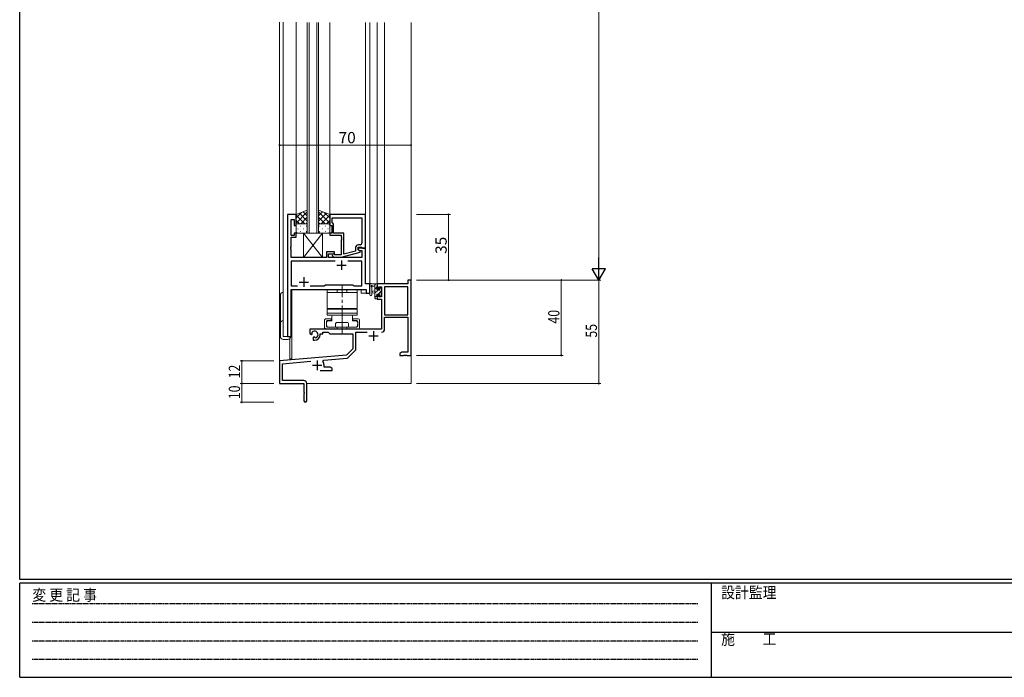
# Model space of a CAD drawing. Extents: x 0 to 1133, y 0 to 806.
# Drawn here: x 4 to 528, y 0 to 350 of the extents above; entities that cross this region are included whole.
import ezdxf

# ---------------------------------------------------------------- set-up
doc = ezdxf.new("R2010")
doc.units = 0
for name, pattern in [('HIDDEN', [0.375, 0.25, -0.125]), ('YCENTER_1', [13, 10, -1, 1, -1]), ('YHIDDEN_1', [4, 3, -1])]:
    doc.linetypes.add(name, pattern=pattern)
for name, color, linetype, lineweight in [('YKK_11', 7, 'CONTINUOUS', 30), ('YKK_12', 2, 'CONTINUOUS', 13), ('YKK_13', 4, 'CONTINUOUS', 13), ('YKK_D', 6, 'CONTINUOUS', 13)]:
    doc.layers.add(name, color=color, linetype=linetype, lineweight=lineweight)
doc.layers.add('YKK_ZWAK', color=7, linetype='CONTINUOUS')
doc.styles.get("Standard").update_dxf_attribs({"font": 'ROMANS.SHX', "bigfont": 'EXTFONT.SHX'})
doc.styles.add('YKK_OSSTYLE1', font='romans.shx', dxfattribs={"width": 0.9, "bigfont": 'EXTFONT.SHX'})

# ---------------------------------------------------------------- blocks, each defined once
blk = doc.blocks.new('A201')
at = {"layer": 'YKK_ZWAK', "color": 254, "linetype": 'Continuous'}
for p, q in [((21, 35), (21, 410)), ((571, 35), (21, 35)), ((544, 34), (21, 34)), ((21, 9), (21, 34)), ((205, 34), (205, 9)), ((21, 9), (544, 9))]:
    blk.add_line(p, q, dxfattribs=at)
at = {"layer": 'YKK_ZWAK', "color": 131, "linetype": 'HIDDEN'}
for p, q in [((24.28, 28.63), (201.57, 28.63)), ((24.28, 23.68), (201.57, 23.68)), ((24.28, 18.74), (201.57, 18.74)), ((24.28, 13.79), (201.57, 13.79))]:
    blk.add_line(p, q, dxfattribs=at)
at = {"layer": 'YKK_ZWAK', "color": 131, "linetype": 'Continuous'}
blk.add_line((205, 21), (297, 21), dxfattribs=at)
at = {"layer": 'YKK_ZWAK', "color": 131, "linetype": 'Continuous', "style": 'YKK_OSSTYLE1', "width": 0.9}
for s, p in [('変 更 記 事', (24.37, 29.39)), ('設計監理', (207.69, 30.05)), ('施\u3000\u3000工', (207.69, 17.68))]:
    blk.add_text(s, height=3, dxfattribs=at).set_placement(p)

msp = doc.modelspace()

# ---------------------------------------------------------------- linework, layer by layer
at = {"layer": 'YKK_11', "color": 0, "linetype": 'ByBlock', "lineweight": -2, "ltscale": 0.5}
for p, q in [((146.5, 246.28), (146.5, 181.28)), ((151.1, 246.28), (146.5, 246.28)), ((148.43, 235.08), (148.43, 243.58)), ((148.43, 243.58), (150.1, 243.58)), ((150.1, 243.58), (150.1, 240.28)), ((151.1, 240.28), (151.1, 246.28)), ((188.1, 246.28), (169.1, 246.28)), ((169.1, 246.28), (169.1, 240.28)), ((170.4, 244.35), (186.17, 244.35)), ((170.4, 241.78), (170.4, 244.35)), ((170.4, 244.35), (186.17, 244.35)), ((170.6, 241.58), (170.4, 241.78)), ((171.1, 241.08), (170.6, 241.58)), ((186.17, 244.35), (186.17, 231.08)), ((188.1, 228.28), (188.1, 246.28)), ((150.1, 240.28), (151.1, 240.28)), ((151.1, 236.28), (150.1, 236.28)), ((150.1, 236.28), (150.1, 235.08)), ((151.1, 234.08), (151.1, 236.28)), ((169.1, 240.28), (170.1, 240.28)), ((170.1, 236.28), (169.1, 236.28)), ((169.1, 236.28), (169.1, 235.28)), ((170.1, 240.28), (170.1, 236.28)), ((171.1, 236.28), (171.1, 241.08)), ((176.5, 236.28), (171.1, 236.28)), ((176.5, 225.08), (176.5, 236.28)), ((150.1, 235.08), (148.43, 235.08)), ((148.43, 229.24), (148.43, 234.08)), ((148.43, 234.08), (151.1, 234.08)), ((169.1, 235.28), (175.2, 235.28)), ((175.2, 235.28), (175.2, 234.24)), ((175.2, 234.24), (175.32, 234.06)), ((175.32, 233.51), (175.2, 233.33)), ((175.2, 233.33), (175.2, 233.24)), ((175.2, 233.24), (175.32, 233.06)), ((175.32, 232.51), (175.2, 232.33)), ((175.2, 232.33), (175.2, 224.68)), ((175.32, 234.06), (175.32, 233.51)), ((175.32, 233.06), (175.32, 232.51)), ((148.31, 229.06), (148.43, 229.24)), ((148.31, 228.51), (148.31, 229.06)), ((148.43, 228.33), (148.31, 228.51)), ((148.31, 228.06), (148.43, 228.24)), ((148.31, 227.51), (148.31, 228.06)), ((148.43, 227.33), (148.31, 227.51)), ((148.43, 228.24), (148.43, 228.33)), ((148.43, 223.28), (148.43, 227.33)), ((171.6, 226.28), (167.4, 226.28)), ((167.4, 226.28), (167.4, 223.28)), ((171.6, 225.28), (171.6, 226.28)), ((175.19, 223.48), (185.3, 226.19)), ((182.8, 226.76), (176.5, 225.08)), ((182.8, 228.58), (182.8, 226.76)), ((184.1, 227.48), (184.1, 228.78)), ((184.1, 228.78), (185.9, 228.78)), ((188.1, 228.28), (184.1, 228.28)), ((184.1, 228.28), (184.1, 227.48)), ((185.3, 226.79), (184.1, 227.48)), ((184.1, 227.48), (184.96, 226.98)), ((185.17, 230.08), (184.3, 230.08)), ((184.96, 226.98), (186.17, 226.98)), ((185.3, 226.19), (185.3, 226.79)), ((185.9, 228.78), (186.1, 228.58)), ((186.1, 228.58), (186.4, 228.28)), ((186.17, 226.98), (186.17, 223.28)), ((186.4, 228.28), (188.1, 228.28)), ((188.1, 209.28), (188.1, 228.28)), ((167.4, 223.28), (148.43, 223.28)), ((171.95, 221.35), (148.43, 221.35)), ((148.43, 221.35), (148.43, 208.21)), ((171.95, 221.35), (148.43, 221.35)), ((168.4, 223.28), (168.4, 225.28)), ((168.4, 225.28), (171.6, 225.28)), ((186.17, 223.28), (168.4, 223.28)), ((170.47, 224.26), (171.25, 223.48)), ((171.25, 223.48), (175.19, 223.48)), ((171.74, 224.68), (171.32, 225.11)), ((175.2, 224.68), (171.74, 224.68)), ((186.17, 221.35), (178.65, 221.35)), ((186.17, 208.21), (186.17, 221.35)), ((148.43, 208.21), (151.95, 208.21)), ((148.43, 181.28), (148.43, 206.28)), ((148.43, 206.28), (188.37, 206.28)), ((158.65, 208.21), (166.13, 208.21)), ((166.13, 208.21), (166.7, 208.78)), ((166.7, 208.78), (181.3, 208.78)), ((181.3, 208.78), (181.87, 208.21)), ((181.87, 208.21), (186.17, 208.21)), ((190.3, 209.28), (188.1, 209.28)), ((188.37, 206.28), (188.37, 204.28)), ((190.3, 204.28), (190.3, 209.28)), ((188.37, 204.28), (190.3, 204.28)), ((146.5, 181.28), (148.43, 181.28))]:
    msp.add_line(p, q, dxfattribs=at)
at = {"layer": 'YKK_11', "color": 2, "ltscale": 0.5}
for p, q in [((175.3, 221.78), (175.3, 216.78)), ((172.8, 219.28), (177.8, 219.28)), ((152.8, 210.28), (157.8, 210.28)), ((155.3, 212.78), (155.3, 207.78))]:
    msp.add_line(p, q, dxfattribs=at)
at = {"layer": 'YKK_11', "color": 0, "linetype": 'ByBlock', "lineweight": -2}
for p, q in [((212.3, 211.28), (210.67, 211.28)), ((210.67, 211.28), (210.67, 209.28)), ((212.3, 171.28), (212.3, 211.28)), ((210.67, 209.28), (194.3, 209.28)), ((194.3, 209.28), (194.3, 206.48)), ((194.3, 206.48), (195.1, 206.48)), ((195.1, 206.48), (195.1, 207.65)), ((195.1, 207.65), (196.6, 207.65)), ((196.6, 207.65), (196.6, 202.38)), ((210.67, 207.65), (198.23, 207.65)), ((198.23, 207.65), (198.23, 192.78)), ((198.23, 207.65), (198.23, 192.78)), ((210.67, 192.78), (210.67, 207.65)), ((195.1, 203.48), (194.3, 203.48)), ((194.3, 203.48), (194.3, 201.18)), ((194.3, 201.18), (196.6, 201.18)), ((195.1, 202.38), (195.1, 203.48)), ((196.6, 202.38), (195.1, 202.38)), ((196.6, 201.18), (196.6, 185.28)), ((198.23, 192.78), (210.67, 192.78)), ((198.23, 185.25), (198.23, 191.58)), ((198.23, 191.58), (210.67, 191.58)), ((210.67, 191.58), (210.67, 172.91)), ((196.6, 185.28), (158.5, 185.28)), ((158.5, 185.28), (158.5, 182.92)), ((159.77, 183.11), (159.73, 183.56)), ((165.3, 182.78), (165.3, 183.65)), ((165.3, 183.65), (168.23, 183.65)), ((168.23, 183.65), (169.1, 182.78)), ((182.93, 174.52), (182.93, 183.65)), ((182.93, 183.65), (188.95, 183.65)), ((158.5, 182.92), (159.4, 182.4)), ((159.4, 182.4), (159.75, 182.6)), ((159.75, 182.6), (159.77, 183.11)), ((160.65, 181.04), (160.3, 180.84)), ((160.3, 180.84), (160.3, 179.28)), ((160.3, 179.28), (161, 179.28)), ((161.09, 180.81), (160.65, 181.04)), ((161.47, 180.55), (161.09, 180.81)), ((164, 182.28), (164, 182.78)), ((164, 182.78), (165.3, 182.78)), ((169.1, 182.78), (181.3, 182.78)), ((181.3, 182.78), (181.3, 174.78)), ((181.3, 174.78), (177.91, 171.4)), ((178.9, 170.08), (182.63, 173.82)), ((177.91, 171.4), (142.3, 168.28)), ((142.3, 168.28), (142.3, 156.28)), ((143.93, 166.79), (158.93, 168.1)), ((165.44, 167.94), (165.82, 168.71)), ((165.82, 168.71), (178.28, 169.8)), ((207.39, 172.91), (206.3, 172.28)), ((206.3, 172.28), (206.3, 171.28)), ((206.3, 171.28), (208.34, 171.28)), ((210.67, 172.91), (207.39, 172.91)), ((208.34, 171.28), (208.52, 171.4)), ((208.52, 171.4), (209.07, 171.4)), ((209.07, 171.4), (209.25, 171.28)), ((209.25, 171.28), (209.34, 171.28)), ((209.34, 171.28), (209.52, 171.4)), ((209.52, 171.4), (210.07, 171.4)), ((210.07, 171.4), (210.25, 171.28)), ((210.25, 171.28), (212.3, 171.28)), ((143.93, 157.91), (143.93, 166.79)), ((163.95, 163.28), (170.3, 163.28)), ((166, 164.91), (166, 165.98)), ((169.2, 164.91), (166, 164.91)), ((170.3, 164.28), (169.2, 164.91)), ((170.3, 163.28), (170.3, 164.28)), ((155.2, 157.91), (143.93, 157.91)), ((142.3, 156.28), (155.3, 156.28)), ((155.3, 156.28), (155.3, 151.74)), ((156.8, 147.03), (156.8, 156.31)), ((155.3, 151.74), (155.42, 151.56)), ((155.42, 151.01), (155.3, 150.83)), ((155.3, 150.83), (155.3, 147.03)), ((155.42, 151.56), (155.42, 151.01))]:
    msp.add_line(p, q, dxfattribs=at)
at = {"layer": 'YKK_11', "color": 2}
for p, q in [((192.3, 184.08), (192.3, 179.08)), ((189.8, 181.58), (194.8, 181.58)), ((162.3, 168.48), (162.3, 163.48)), ((159.8, 165.98), (164.8, 165.98))]:
    msp.add_line(p, q, dxfattribs=at)
at = {"layer": 'YKK_11', "color": 0, "linetype": 'ByBlock', "lineweight": -2, "ltscale": 0.5}
for centre, radius, start, end in [((185.17, 231.08), 1, 270, 360), ((184.3, 228.58), 1.5, 90, 180), ((170.9, 224.68), 0.6, 45, 225)]:
    msp.add_arc(centre, radius, start, end, dxfattribs=at)
at = {"layer": 'YKK_11', "color": 0, "linetype": 'ByBlock', "lineweight": -2}
for centre, radius, start, end in [((161, 182.28), 1.8, 285.3669, 134.6331), ((196.63, 185.25), 1.6, 270, 360), ((161, 182.28), 3, 270, 360), ((181.93, 174.52), 1, 315, 360), ((162.3, 165.98), 3.7, 0, 31.9633), ((178.2, 170.79), 1, 275, 315), ((155.2, 156.31), 1.6, 0, 90), ((156.05, 147.03), 0.75, 180, 0)]:
    msp.add_arc(centre, radius, start, end, dxfattribs=at)
at = {"layer": 'YKK_12', "ltscale": 1.5}
for p, q in [((142.3, 348.57), (142.3, 156.28)), ((144.3, 348.57), (144.3, 181.28)), ((151.1, 245.78), (151.1, 348.57)), ((157.1, 348.28), (157.1, 236.28)), ((158.1, 236.28), (158.1, 348.28)), ((162.1, 348.28), (162.1, 236.28)), ((163.1, 236.28), (163.1, 348.28)), ((169.1, 245.78), (169.1, 348.28)), ((188.1, 245.98), (188.1, 348.28)), ((190.3, 204.28), (190.3, 348.28)), ((194.3, 348.28), (194.3, 208.98)), ((198.2, 348.28), (198.2, 209.28)), ((212.3, 348.28), (212.3, 156.28)), ((157.1, 236.28), (163.1, 236.28)), ((148.5, 181.28), (148.5, 206.18)), ((148.8, 206.28), (148.8, 169.48)), ((185.8, 204.28), (185.8, 206.28)), ((194.67, 209.28), (194.3, 209.28)), ((185.8, 204.28), (190.3, 204.28)), ((144.3, 181.28), (148.5, 181.28)), ((147.8, 180.26), (147.8, 169.48)), ((148.8, 169.48), (147.8, 169.48)), ((142.6, 156.28), (142.3, 156.28)), ((142.3, 156.28), (155, 156.28)), ((156.8, 156.28), (212.3, 156.28))]:
    msp.add_line(p, q, dxfattribs=at)
at = {"layer": 'YKK_13', "ltscale": 1.5}
for p, q in [((157.1, 248.43), (151.1, 246.28)), ((151.1, 241.55), (157.1, 247.55)), ((151.1, 244.38), (154.06, 247.34)), ((157.1, 242.73), (152.9, 246.93)), ((157.1, 245.56), (154.98, 247.67)), ((157.1, 248.43), (157.1, 240.28)), ((163.1, 248.43), (169.1, 246.28)), ((163.1, 240.28), (163.1, 248.43)), ((163.1, 245.56), (165.21, 247.67)), ((169.1, 241.55), (163.1, 247.55)), ((163.1, 242.73), (167.29, 246.93)), ((169.1, 244.38), (166.14, 247.34)), ((151.1, 246.28), (151.1, 240.28)), ((155.72, 241.28), (151.1, 245.9)), ((152.89, 241.28), (151.1, 243.08)), ((152.1, 241.28), (155.7, 241.28)), ((152.5, 241.28), (156.1, 241.28)), ((153.66, 241.28), (157.1, 244.72)), ((156.43, 241.23), (157.1, 241.9)), ((166.54, 241.28), (163.1, 244.72)), ((163.76, 241.23), (163.1, 241.9)), ((167.7, 241.28), (164.1, 241.28)), ((164.48, 241.28), (169.1, 245.9)), ((168.1, 241.28), (164.5, 241.28)), ((167.3, 241.28), (169.1, 243.08)), ((169.1, 246.28), (169.1, 240.28)), ((151.1, 237.28), (151.1, 240.28)), ((152.02, 238.65), (152.22, 238.65)), ((156.1, 236.28), (152.1, 236.28)), ((153.43, 240.06), (153.63, 240.06)), ((153.43, 237.23), (153.63, 237.23)), ((155.05, 238.65), (155.25, 238.65)), ((165.1, 236.28), (155.1, 223.28)), ((155.1, 236.28), (165.1, 223.28)), ((155.1, 236.28), (165.1, 236.28)), ((155.1, 236.28), (155.1, 223.28)), ((165.1, 236.28), (155.1, 223.28)), ((155.1, 236.28), (165.1, 223.28)), ((155.1, 236.28), (165.1, 236.28)), ((155.1, 236.28), (155.1, 223.28)), ((156.46, 240.06), (156.66, 240.06)), ((156.46, 237.23), (156.66, 237.23)), ((157.1, 240.28), (157.1, 237.28)), ((163.1, 240.28), (163.1, 237.28)), ((163.73, 240.06), (163.53, 240.06)), ((163.73, 237.23), (163.53, 237.23)), ((164.1, 236.28), (168.1, 236.28)), ((165.15, 238.65), (164.95, 238.65)), ((165.1, 223.28), (165.1, 236.28)), ((165.1, 223.28), (165.1, 236.28)), ((166.76, 240.06), (166.56, 240.06)), ((166.76, 237.23), (166.56, 237.23)), ((168.18, 238.65), (167.98, 238.65)), ((169.1, 237.28), (169.1, 240.28)), ((155.1, 223.28), (165.1, 223.28)), ((155.1, 223.28), (165.1, 223.28)), ((144.3, 204.78), (144.3, 181.28)), ((183.6, 206.28), (167.6, 206.28)), ((167.6, 206.28), (167.6, 196.28)), ((183.6, 204.78), (167.6, 204.78)), ((183.6, 196.28), (183.6, 206.28)), ((190.3, 203.56), (190.3, 208.72)), ((194, 209.28), (191.32, 209.28)), ((191.5, 203.56), (191.5, 207.52)), ((191.92, 208.08), (193.1, 208.08)), ((193.1, 205.58), (191.95, 205.48)), ((193.1, 204.38), (191.95, 204.49)), ((193.1, 209.28), (193.1, 201.68)), ((194.1, 206.18), (194.1, 208.18)), ((195.04, 206.18), (194.1, 206.18)), ((194.3, 208.38), (194.3, 208.98)), ((195.5, 206.98), (195.5, 206.64)), ((196.51, 206.7), (196.01, 207.2)), ((196.4, 203.58), (196.4, 205.68)), ((196.6, 205.88), (196.6, 206.48)), ((142.8, 181.28), (142.8, 203.28)), ((193.4, 201.38), (194, 201.38)), ((194.1, 202.48), (194.1, 203.78)), ((194.1, 203.78), (195.5, 203.78)), ((194.3, 201.68), (194.3, 202.28)), ((195.5, 203.78), (195.5, 202.88)), ((195.8, 202.58), (196.3, 202.58)), ((196.6, 202.88), (196.6, 203.38)), ((167.6, 196.28), (183.6, 196.28)), ((167.6, 193.78), (167.6, 195.78)), ((167.6, 195.78), (183.6, 195.78)), ((183.6, 195.78), (183.6, 193.78)), ((166.25, 186.28), (166.25, 189.78)), ((169.85, 190.78), (167.25, 190.78)), ((167.25, 189.28), (167.25, 186.78)), ((183.6, 193.78), (167.6, 193.78)), ((167.6, 192.68), (167.6, 193.78)), ((183.6, 192.68), (167.6, 192.68)), ((167.75, 189.78), (169.85, 189.78)), ((169.85, 190.78), (169.85, 189.78)), ((178.1, 188.78), (173.1, 188.78)), ((183.95, 190.78), (181.35, 190.78)), ((181.35, 190.78), (181.35, 189.78)), ((181.35, 189.78), (183.45, 189.78)), ((183.6, 193.78), (183.6, 192.68)), ((183.95, 189.28), (183.95, 186.78)), ((184.95, 189.78), (184.95, 186.28)), ((170.6, 185.28), (167.25, 185.28)), ((183.45, 186.28), (167.75, 186.28)), ((172.1, 187.78), (172.1, 186.28)), ((178.6, 185.28), (172.6, 185.28)), ((179.1, 187.78), (179.1, 186.28)), ((183.95, 185.28), (180.6, 185.28)), ((144.3, 181.28), (148.2, 181.28)), ((146.7, 179.78), (144.3, 179.78))]:
    msp.add_line(p, q, dxfattribs=at)
at = {"layer": 'YKK_13', "linetype": 'YHIDDEN_1', "ltscale": 1.5}
for p, q in [((173.05, 204.78), (173.05, 206.28)), ((178.15, 204.78), (178.15, 206.28)), ((173.05, 186.28), (173.05, 185.28)), ((178.15, 186.28), (178.15, 185.28))]:
    msp.add_line(p, q, dxfattribs=at)
at = {"layer": 'YKK_13', "linetype": 'YCENTER_1', "ltscale": 1.5}
msp.add_line((175.6, 182.78), (175.6, 208.78), dxfattribs=at)
at = {"layer": 'YKK_13', "lineweight": -3, "ltscale": 1.5}
for p, q in [((193.1, 208.84), (193.54, 209.28)), ((193.1, 206.59), (194.1, 207.59)), ((193.1, 204.35), (194.93, 206.18)), ((194.77, 203.78), (196.4, 205.4)), ((195.5, 206.75), (195.97, 207.23)), ((193.1, 202.1), (194.1, 203.1)), ((195.82, 202.58), (196.6, 203.36))]:
    msp.add_line(p, q, dxfattribs=at)
at = {"layer": 'YKK_13', "linetype": 'Continuous', "ltscale": 1.5}
for p, q in [((182.6, 196.28), (168.6, 196.28)), ((168.6, 196.28), (168.6, 195.78)), ((168.6, 195.78), (182.6, 195.78)), ((182.6, 195.78), (182.6, 196.28)), ((167.25, 188.88), (167.45, 188.88)), ((167.25, 187.88), (167.25, 188.88)), ((168.15, 189.58), (170.1, 189.58)), ((170.1, 189.58), (170.1, 192.18)), ((180.6, 192.68), (170.6, 192.68)), ((181.1, 189.58), (181.1, 192.18)), ((181.1, 189.58), (183.05, 189.58)), ((183.95, 188.88), (183.75, 188.88)), ((183.95, 187.88), (183.95, 188.88)), ((167.25, 187.88), (167.35, 187.88)), ((167.35, 187.08), (167.35, 187.88)), ((167.45, 187.08), (167.35, 187.08)), ((167.45, 186.98), (167.45, 187.08)), ((168.15, 186.28), (183.05, 186.28)), ((183.75, 187.08), (183.85, 187.08)), ((183.75, 186.98), (183.75, 187.08)), ((183.85, 187.08), (183.85, 187.88)), ((183.95, 187.88), (183.85, 187.88))]:
    msp.add_line(p, q, dxfattribs=at)
at = {"layer": 'YKK_13', "ltscale": 1.5}
for centre, radius, start, end in [((152.1, 240.28), 1, 90, 180), ((152.1, 240.28), 1, 90, 180), ((156.1, 240.28), 1, 360, 90), ((156.1, 240.28), 1, 360, 90), ((164.1, 240.28), 1, 90, 180), ((164.1, 240.28), 1, 90, 180), ((168.1, 240.28), 1, 360, 90), ((168.1, 240.28), 1, 360, 90), ((152.1, 237.28), 1, 180, 270), ((156.1, 237.28), 1, 270, 360), ((164.1, 237.28), 1, 180, 270), ((168.1, 237.28), 1, 270, 360), ((144.3, 203.28), 1.5, 90, 180), ((190.6, 208.72), 0.3, 130.5288, 180), ((190.21, 209.17), 0.3, 310.5288, 10.5288), ((190.8, 209.28), 0.3, 30, 190.5288), ((191.32, 209.58), 0.3, 210, 270), ((191.4, 208.08), 0.3, 30, 250.8102), ((191.2, 207.52), 0.3, 359.9598, 70.8102), ((192, 204.98), 0.5, 95.0921, 264.9079), ((191.92, 208.38), 0.3, 210, 270), ((194, 208.98), 0.3, 0, 90), ((194.1, 208.38), 0.2, 270, 0), ((195.04, 205.88), 0.3, 33.0557, 90), ((195.5, 206.18), 0.25, 213.0557, 56.9443), ((195.8, 206.98), 0.3, 45, 180), ((195.8, 206.64), 0.3, 180, 236.9443), ((196.4, 205.88), 0.2, 270, 0), ((196.3, 206.48), 0.3, 0, 45), ((190.9, 203.56), 0.6, 179.9598, 359.9598), ((193.4, 201.68), 0.3, 180, 270), ((194, 201.68), 0.3, 270, 0), ((194.1, 202.28), 0.2, 0, 90), ((195.8, 202.88), 0.3, 180, 270), ((196.3, 202.88), 0.3, 270, 0), ((196.4, 203.38), 0.2, 0, 90), ((144.3, 188.28), 1.5, 90, 180), ((167.25, 189.78), 1, 90, 180), ((167.75, 189.28), 0.5, 90, 180), ((173.1, 187.78), 1, 90, 180), ((178.1, 187.78), 1, 0, 90), ((183.45, 189.28), 0.5, 0, 90), ((183.95, 189.78), 1, 0, 90), ((167.25, 186.28), 1, 180, 270), ((167.75, 186.78), 0.5, 180, 270), ((171.6, 182.88), 2.6, 67.3801, 112.6199), ((179.6, 182.88), 2.6, 67.3801, 112.6199), ((183.45, 186.78), 0.5, 270, 0), ((183.95, 186.28), 1, 270, 0), ((144.3, 181.28), 1.5, 180, 270), ((146.7, 181.28), 1.5, 270, 0)]:
    msp.add_arc(centre, radius, start, end, dxfattribs=at)
at = {"layer": 'YKK_13', "linetype": 'Continuous', "ltscale": 1.5}
for centre, radius, start, end in [((168.15, 188.88), 0.7, 90, 180), ((170.6, 192.18), 0.5, 90, 180), ((180.6, 192.18), 0.5, 0, 90), ((183.05, 188.88), 0.7, 0, 90), ((168.15, 186.98), 0.7, 180, 270), ((183.05, 186.98), 0.7, 270, 0)]:
    msp.add_arc(centre, radius, start, end, dxfattribs=at)
at = {"layer": 'YKK_D'}
for p, q in [((312.3, 504.28), (312.3, 218.28)), ((215.3, 211.28), (313.3, 211.28)), ((215.3, 211.28), (293.3, 211.28)), ((292.3, 211.28), (292.3, 171.28)), ((312.3, 211.28), (312.3, 156.28)), ((139.3, 168.28), (121.3, 168.28)), ((122.3, 156.28), (122.3, 168.28)), ((215.3, 171.28), (293.3, 171.28)), ((139.3, 156.28), (121.3, 156.28)), ((139.3, 156.28), (121.3, 156.28)), ((122.3, 156.28), (122.3, 146.28)), ((215.3, 156.28), (313.3, 156.28)), ((139.3, 146.28), (121.3, 146.28))]:
    msp.add_line(p, q, dxfattribs=at)
at = {"layer": 'YKK_D', "ltscale": 1.5}
for p, q in [((142.3, 267.11), (142.3, 284.11)), ((142.3, 283.11), (212.3, 283.11)), ((212.3, 268.11), (212.3, 284.11)), ((215.3, 246.28), (233.3, 246.28)), ((232.3, 246.28), (232.3, 211.28)), ((215.3, 211.28), (233.3, 211.28))]:
    msp.add_line(p, q, dxfattribs=at)
at = {"layer": 'YKK_D', "lineweight": -2}
for p, q in [((312.3, 211.28), (312.3, 223.4)), ((312.3, 211.28), (308.8, 217.34)), ((315.8, 217.34), (308.8, 217.34)), ((312.3, 211.28), (315.8, 217.34))]:
    msp.add_line(p, q, dxfattribs=at)
at = {"layer": 'YKK_D', "linetype": 'ByBlock', "const_width": 0.85}
for points in [[(142.4, 283.11, 1), (142.19, 283.11, 1)], [(212.19, 283.11, 1), (212.4, 283.11, 1)], [(232.3, 246.18, 1), (232.3, 246.39, 1)], [(232.3, 211.39, 1), (232.3, 211.18, 1)], [(292.3, 211.17, 1), (292.3, 211.39, 1)], [(122.3, 168.18, 1), (122.3, 168.39, 1)], [(292.3, 171.39, 1), (292.3, 171.18, 1)], [(122.3, 156.18, 1), (122.3, 156.39, 1)], [(122.3, 156.39, 1), (122.3, 156.18, 1)], [(312.3, 156.39, 1), (312.3, 156.18, 1)], [(122.3, 146.39, 1), (122.3, 146.18, 1)]]:
    msp.add_lwpolyline(points, format="xyb", close=True, dxfattribs=at)

# ---------------------------------------------------------------- block references
at = {"layer": 'YKK_ZWAK', "xscale": 1.999999999998, "yscale": 1.999999999998, "zscale": 1.999999999998}
msp.add_blockref('A201', (-38, -18), dxfattribs=at)

# ---------------------------------------------------------------- texts
at = {"layer": 'YKK_D'}
msp.add_text('70', height=6, dxfattribs=at).set_placement((173.78, 284.11))
msp.add_text('35', height=6, rotation=90, dxfattribs=at).set_placement((231.3, 225.26))
at = {"layer": 'YKK_D', "width": 0.8}
for s, p in [('40', (291.3, 188.19)), ('55', (311.3, 180.71)), ('12', (121.3, 159.03)), ('10', (121.3, 147.98))]:
    msp.add_text(s, height=6, rotation=90, dxfattribs=at).set_placement(p)

doc.saveas('drawing.dxf')
